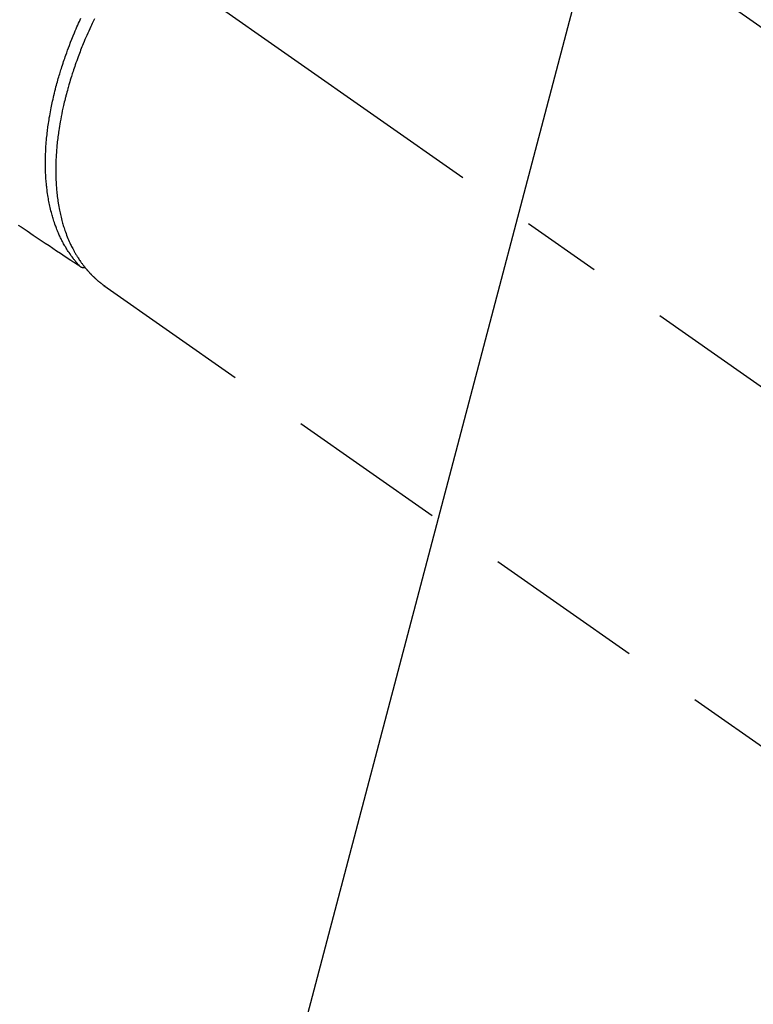
# Model space of a CAD drawing. Extents: x 0 to 26473, y -25 to 8845.
# Drawn here: x 16061 to 16119, y 6905 to 6982 of the extents above; entities that cross this region are included whole.
import ezdxf

# ---------------------------------------------------------------- set-up
doc = ezdxf.new("R2010")
doc.units = 0
doc.header["$LTSCALE"] = 50
doc.header["$MEASUREMENT"] = 0
doc.linetypes.add('CENTER2', pattern=[1.125, 0.75, -0.125, 0.125, -0.125])
doc.linetypes.add('HIDDEN', pattern=[0.375, 0.25, -0.125])
doc.layers.get('0').update_dxf_attribs({"linetype": 'CONTINUOUS'})
doc.layers.get('DEFPOINTS').update_dxf_attribs({"color": 146, "linetype": 'CONTINUOUS'})
for name, color, linetype in [('150-機器', 8, 'CONTINUOUS'), ('160-文字', 254, 'CONTINUOUS'), ('166-寸法B', 11, 'CONTINUOUS')]:
    doc.layers.add(name, color=color, linetype=linetype)
doc.styles.add('KH001', font='txt')
doc.dimstyles.new('KH1xx030', dxfattribs={"dimscale": 30, "dimtxt": 2, "dimasz": 0.6, "dimexe": 0.3, "dimexo": 1.2, "dimgap": 0.5, "dimtad": 3, "dimdec": 1, "dimdsep": 46, "dimlunit": 6, "dimtxsty": 'KH001', "dimblk": 'DOT', "dimcen": 1, "dimdle": 1, "dimclrd": 256, "dimclre": 256, "dimclrt": 256, "dimadec": 0, "dimazin": 0, "dimtfac": 1, "dimtdec": 1, "dimtix": 1, "dimtmove": 2, "dimatfit": 3, "dimldrblk": 'CLOSEDBLANK', "dimfxl": 1, "dimtolj": 1, "dimtzin": 0, "dimlwd": -1, "dimlwe": -1, "dimarcsym": 0})

# ---------------------------------------------------------------- blocks, each defined once
blk = doc.blocks.new('F402_H')
at = {"layer": '150-機器', "color": 13, "linetype": 'CENTER2'}
blk.add_line((0, 0), (-244.018, -170.863), dxfattribs=at)
at = {"layer": '150-機器', "color": 13, "linetype": 'HIDDEN'}
for p, q in [((-167.274, -89.124), (-227.617, -131.376)), ((-140.96, -126.704), (-201.303, -168.957))]:
    blk.add_line(p, q, dxfattribs=at)
at = {"layer": '150-機器', "color": 13, "linetype": 'Continuous'}
blk.add_line((-141.06, -126.775), (-140.96, -126.704), dxfattribs=at)
at = {"layer": '150-機器', "color": 13, "linetype": 'HIDDEN'}
for points in [[(-134.285, -122.01), (-134.503, -122.154), (-134.975, -122.468), (-135.447, -122.783), (-135.918, -123.097), (-136.389, -123.412), (-136.686, -123.609), (-136.983, -123.807), (-137.28, -124.005), (-137.576, -124.203), (-137.765, -124.328), (-137.954, -124.454), (-138.142, -124.58), (-138.331, -124.706), (-138.397, -124.75), (-138.463, -124.794), (-138.529, -124.838), (-138.596, -124.882), (-138.671, -124.933), (-138.747, -124.983), (-138.823, -125.034), (-138.899, -125.084), (-138.938, -125.11), (-138.976, -125.136), (-139.015, -125.161), (-139.053, -125.187), (-139.071, -125.199), (-139.088, -125.21), (-139.105, -125.222), (-139.123, -125.233), (-139.136, -125.242), (-139.15, -125.251), (-139.164, -125.259), (-139.178, -125.267), (-139.187, -125.272), (-139.197, -125.277), (-139.207, -125.282), (-139.217, -125.286), (-139.227, -125.29), (-139.237, -125.293), (-139.248, -125.297), (-139.258, -125.299), (-139.271, -125.303), (-139.283, -125.306), (-139.295, -125.309), (-139.308, -125.311), (-139.32, -125.313), (-139.332, -125.314), (-139.344, -125.315), (-139.356, -125.315), (-139.362, -125.315), (-139.369, -125.315), (-139.376, -125.315), (-139.383, -125.315), (-139.394, -125.314), (-139.405, -125.313), (-139.417, -125.312), (-139.428, -125.311), (-139.43, -125.311), (-139.432, -125.311), (-139.434, -125.311), (-139.437, -125.311), (-139.45, -125.31), (-139.462, -125.307), (-139.475, -125.304), (-139.488, -125.301)], [(-140.22, -105.934), (-140.144, -106.093), (-140.092, -106.204), (-140.04, -106.315), (-139.989, -106.426), (-139.938, -106.538), (-139.858, -106.712), (-139.78, -106.888), (-139.702, -107.063), (-139.626, -107.239), (-139.557, -107.398), (-139.49, -107.557), (-139.423, -107.716), (-139.357, -107.876), (-139.305, -108.004), (-139.254, -108.131), (-139.203, -108.259), (-139.153, -108.387), (-139.104, -108.514), (-139.055, -108.641), (-139.007, -108.769), (-138.959, -108.897), (-138.901, -109.056), (-138.843, -109.215), (-138.787, -109.374), (-138.731, -109.534), (-138.687, -109.661), (-138.644, -109.788), (-138.601, -109.915), (-138.558, -110.043), (-138.527, -110.138), (-138.496, -110.233), (-138.466, -110.328), (-138.436, -110.423), (-138.391, -110.565), (-138.348, -110.707), (-138.305, -110.85), (-138.262, -110.992), (-138.235, -111.087), (-138.208, -111.181), (-138.181, -111.276), (-138.155, -111.37), (-138.116, -111.511), (-138.078, -111.652), (-138.04, -111.794), (-138.003, -111.936), (-137.987, -111.998), (-137.971, -112.06), (-137.955, -112.122), (-137.939, -112.184), (-137.908, -112.309), (-137.878, -112.433), (-137.849, -112.558), (-137.82, -112.683), (-137.796, -112.791), (-137.771, -112.9), (-137.748, -113.008), (-137.725, -113.117), (-137.68, -113.331), (-137.638, -113.545), (-137.597, -113.76), (-137.558, -113.975), (-137.529, -114.142), (-137.501, -114.309), (-137.474, -114.476), (-137.449, -114.643), (-137.431, -114.763), (-137.415, -114.882), (-137.399, -115.003), (-137.383, -115.123), (-137.366, -115.256), (-137.35, -115.389), (-137.335, -115.523), (-137.321, -115.656), (-137.309, -115.774), (-137.298, -115.891), (-137.288, -116.009), (-137.278, -116.127), (-137.268, -116.257), (-137.258, -116.388), (-137.25, -116.518), (-137.242, -116.649), (-137.236, -116.764), (-137.23, -116.878), (-137.226, -116.993), (-137.222, -117.107), (-137.218, -117.235), (-137.215, -117.362), (-137.213, -117.49), (-137.212, -117.617), (-137.212, -117.7), (-137.212, -117.784), (-137.212, -117.868), (-137.213, -117.951), (-137.216, -118.13), (-137.221, -118.308), (-137.227, -118.486), (-137.236, -118.665), (-137.241, -118.759), (-137.247, -118.853), (-137.254, -118.947), (-137.26, -119.041), (-137.27, -119.161), (-137.28, -119.28), (-137.291, -119.399), (-137.303, -119.518), (-137.317, -119.648), (-137.333, -119.777), (-137.35, -119.907), (-137.367, -120.037), (-137.376, -120.1), (-137.386, -120.164), (-137.395, -120.228), (-137.405, -120.292), (-137.428, -120.43), (-137.452, -120.567), (-137.477, -120.705), (-137.503, -120.842), (-137.526, -120.952), (-137.549, -121.062), (-137.574, -121.172), (-137.599, -121.281), (-137.628, -121.4), (-137.657, -121.519), (-137.688, -121.638), (-137.721, -121.756), (-137.747, -121.849), (-137.773, -121.941), (-137.801, -122.033), (-137.829, -122.126), (-137.862, -122.227), (-137.895, -122.329), (-137.929, -122.43), (-137.965, -122.531), (-138.012, -122.662), (-138.062, -122.793), (-138.113, -122.923), (-138.165, -123.052), (-138.214, -123.168), (-138.265, -123.284), (-138.317, -123.398), (-138.37, -123.513), (-138.409, -123.594), (-138.449, -123.674), (-138.49, -123.754), (-138.531, -123.834), (-138.557, -123.884), (-138.583, -123.933), (-138.61, -123.982), (-138.637, -124.031), (-138.658, -124.07), (-138.68, -124.109), (-138.701, -124.147), (-138.723, -124.186), (-138.756, -124.243), (-138.79, -124.299), (-138.824, -124.356), (-138.858, -124.412), (-138.882, -124.449), (-138.905, -124.486), (-138.928, -124.523), (-138.952, -124.56), (-138.999, -124.633), (-139.047, -124.705), (-139.096, -124.777), (-139.146, -124.848), (-139.174, -124.888), (-139.202, -124.927), (-139.231, -124.967), (-139.259, -125.006), (-139.288, -125.044), (-139.317, -125.082), (-139.346, -125.121), (-139.375, -125.159), (-139.392, -125.18), (-139.408, -125.201), (-139.424, -125.222), (-139.441, -125.243), (-139.453, -125.257), (-139.464, -125.272), (-139.476, -125.286), (-139.488, -125.301), (-139.513, -125.332), (-139.538, -125.362), (-139.563, -125.393), (-139.589, -125.424), (-139.599, -125.436), (-139.61, -125.448), (-139.62, -125.46), (-139.63, -125.472), (-139.644, -125.488), (-139.658, -125.505), (-139.672, -125.521), (-139.686, -125.537), (-139.703, -125.557), (-139.72, -125.576), (-139.738, -125.596), (-139.755, -125.616), (-139.77, -125.631), (-139.784, -125.647), (-139.798, -125.662), (-139.813, -125.678), (-139.834, -125.701), (-139.855, -125.724), (-139.876, -125.747), (-139.898, -125.77), (-139.92, -125.793), (-139.941, -125.816), (-139.963, -125.838), (-139.985, -125.861), (-140.008, -125.883), (-140.03, -125.905), (-140.052, -125.928), (-140.074, -125.95), (-140.089, -125.964), (-140.104, -125.979), (-140.118, -125.994), (-140.133, -126.008), (-140.156, -126.03), (-140.178, -126.052), (-140.201, -126.073), (-140.224, -126.095), (-140.246, -126.116), (-140.269, -126.137), (-140.292, -126.158), (-140.315, -126.179), (-140.331, -126.193), (-140.346, -126.207), (-140.362, -126.221), (-140.377, -126.235), (-140.408, -126.262), (-140.44, -126.29), (-140.471, -126.317), (-140.502, -126.343), (-140.526, -126.364), (-140.55, -126.384), (-140.574, -126.404), (-140.598, -126.424), (-140.622, -126.444), (-140.646, -126.463), (-140.67, -126.483), (-140.694, -126.502), (-140.719, -126.521), (-140.743, -126.541), (-140.768, -126.56), (-140.793, -126.579), (-140.818, -126.598), (-140.843, -126.617), (-140.867, -126.635), (-140.892, -126.654), (-140.909, -126.667), (-140.926, -126.679), (-140.943, -126.691), (-140.96, -126.704)], [(-139.107, -125.223), (-139.067, -125.179), (-139.026, -125.136), (-138.986, -125.092), (-138.946, -125.048), (-138.906, -125.003), (-138.866, -124.958), (-138.827, -124.912), (-138.787, -124.866), (-138.768, -124.843), (-138.749, -124.82), (-138.729, -124.797), (-138.71, -124.773), (-138.672, -124.726), (-138.634, -124.678), (-138.596, -124.63), (-138.559, -124.582), (-138.479, -124.476), (-138.4, -124.369), (-138.323, -124.26), (-138.247, -124.151), (-138.19, -124.064), (-138.134, -123.977), (-138.078, -123.889), (-138.024, -123.801), (-137.986, -123.738), (-137.949, -123.675), (-137.912, -123.612), (-137.875, -123.548), (-137.829, -123.465), (-137.783, -123.381), (-137.738, -123.297), (-137.694, -123.212), (-137.66, -123.145), (-137.627, -123.078), (-137.594, -123.01), (-137.562, -122.943), (-137.525, -122.864), (-137.489, -122.785), (-137.453, -122.705), (-137.418, -122.626), (-137.38, -122.535), (-137.342, -122.444), (-137.305, -122.352), (-137.269, -122.26), (-137.237, -122.177), (-137.206, -122.093), (-137.175, -122.009), (-137.145, -121.925), (-137.108, -121.818), (-137.072, -121.711), (-137.037, -121.603), (-137.004, -121.495), (-136.977, -121.407), (-136.951, -121.319), (-136.926, -121.231), (-136.901, -121.142), (-136.868, -121.018), (-136.836, -120.894), (-136.806, -120.769), (-136.776, -120.644), (-136.75, -120.528), (-136.725, -120.412), (-136.701, -120.295), (-136.678, -120.178), (-136.655, -120.059), (-136.634, -119.94), (-136.614, -119.821), (-136.595, -119.701), (-136.573, -119.555), (-136.552, -119.409), (-136.533, -119.262), (-136.515, -119.115), (-136.505, -119.027), (-136.496, -118.94), (-136.487, -118.853), (-136.479, -118.765), (-136.468, -118.651), (-136.459, -118.537), (-136.45, -118.423), (-136.442, -118.309), (-136.435, -118.193), (-136.429, -118.077), (-136.423, -117.96), (-136.419, -117.844), (-136.415, -117.753), (-136.412, -117.661), (-136.41, -117.57), (-136.408, -117.478), (-136.407, -117.358), (-136.406, -117.239), (-136.406, -117.119), (-136.407, -117), (-136.409, -116.865), (-136.412, -116.73), (-136.416, -116.596), (-136.42, -116.461), (-136.426, -116.311), (-136.433, -116.16), (-136.442, -116.01), (-136.451, -115.859), (-136.462, -115.706), (-136.474, -115.553), (-136.487, -115.401), (-136.501, -115.248), (-136.515, -115.107), (-136.53, -114.966), (-136.546, -114.825), (-136.562, -114.684), (-136.577, -114.571), (-136.591, -114.457), (-136.607, -114.343), (-136.623, -114.23), (-136.643, -114.086), (-136.665, -113.942), (-136.688, -113.798), (-136.711, -113.655), (-136.738, -113.495), (-136.766, -113.335), (-136.796, -113.175), (-136.826, -113.016), (-136.852, -112.884), (-136.879, -112.753), (-136.906, -112.621), (-136.934, -112.49), (-136.966, -112.342), (-136.999, -112.195), (-137.032, -112.047), (-137.067, -111.9), (-137.106, -111.736), (-137.147, -111.573), (-137.189, -111.41), (-137.231, -111.247), (-137.267, -111.112), (-137.303, -110.977), (-137.34, -110.843), (-137.377, -110.709), (-137.412, -110.588), (-137.446, -110.468), (-137.482, -110.348), (-137.518, -110.229), (-137.55, -110.123), (-137.582, -110.018), (-137.615, -109.913), (-137.648, -109.807), (-137.692, -109.671), (-137.736, -109.536), (-137.781, -109.4), (-137.826, -109.265), (-137.868, -109.142), (-137.91, -109.019), (-137.953, -108.896), (-137.996, -108.774), (-138.064, -108.582), (-138.134, -108.391), (-138.205, -108.2), (-138.278, -108.009), (-138.374, -107.762), (-138.472, -107.516), (-138.571, -107.271), (-138.673, -107.026), (-138.737, -106.875), (-138.801, -106.724), (-138.866, -106.574), (-138.931, -106.424), (-138.992, -106.287), (-139.053, -106.151), (-139.115, -106.014), (-139.177, -105.879)]]:
    blk.add_lwpolyline(points, dxfattribs=at)
blk = doc.blocks.new('_Dot')
at = {"color": 0, "linetype": 'ByBlock', "lineweight": -2}
blk.add_line((-0.5, 0), (-1, 0), dxfattribs=at)
at = {"color": 0, "linetype": 'ByBlock', "const_width": 0.5}
blk.add_lwpolyline([(-0.25, 0, 1), (0.25, 0, 1)], format="xyb", close=True, dxfattribs=at)
blk = doc.blocks.new('*D255')
at = {"layer": '166-寸法B', "transparency": 16777216}
for p, q in [((16331.754, 7319.44), (16331.754, 7157.68)), ((16042.454, 7157.68), (16340.754, 7157.68)), ((16331.754, 6900.68), (16331.754, 7139.68)), ((16072.454, 6882.68), (16340.754, 6882.68))]:
    blk.add_line(p, q, dxfattribs=at)
at = {"layer": 'DEFPOINTS', "color": 0, "transparency": 16777216}
for p in [(16006.454, 7157.68), (16331.754, 7157.68), (16036.454, 6882.68)]:
    blk.add_point(p, dxfattribs=at)
at = {"layer": '166-寸法B', "transparency": 16777216, "xscale": 18, "yscale": 18, "zscale": 18}
for p, rotation in [((16331.754, 7157.68), 90), ((16331.754, 6882.68), 270)]:
    blk.add_blockref('_Dot', p, dxfattribs=dict(at, rotation=rotation))
at = {"layer": '166-寸法B', "transparency": 16777216, "insert": (16286.754, 7250.075), "char_height": 60, "attachment_point": 5, "rotation": 90, "style": 'KH001'}
blk.add_mtext('\\A1;275', dxfattribs=at)
blk = doc.blocks.new('_ClosedBlank')
at = {"color": 0, "linetype": 'ByBlock', "lineweight": -2}
for p, q in [((-1, 0.1667), (0, 0)), ((-1, 0.1667), (-1, -0.1667)), ((0, 0), (-1, -0.1667))]:
    blk.add_line(p, q, dxfattribs=at)

msp = doc.modelspace()

# ---------------------------------------------------------------- block references
at = {"layer": '150-機器', "xscale": -1}
msp.add_blockref('F402_H', (15927.013, 7087.872), dxfattribs=at)

# ---------------------------------------------------------------- dimensions: what is measured, and where the dimension line sits
at = {"layer": '166-寸法B'}
dim = msp.add_linear_dim(base=(16331.754, 7157.68), p1=(16036.454, 6882.68), p2=(16006.454, 7157.68), angle=90, dimstyle='KH1xx030', override={"dimtmove": 1}, dxfattribs=at)
dim.commit()
dim.dimension.update_dxf_attribs({"geometry": '*D255', "text_midpoint": (16338.595, 7250.075), "dimtype": 128})

# ---------------------------------------------------------------- leaders
at = {"layer": '160-文字', "annotation_type": 0, "has_hookline": 1, "hookline_direction": 1, "text_width": 1476.853}
msp.add_leader([(16126.579, 7066.466), (15717.177, 5513.636), (15699.177, 5513.636)], dimstyle='KH1xx030', override={"dimgap": 0.5, "dimtad": 1}, dxfattribs=at)

doc.saveas('drawing.dxf')
